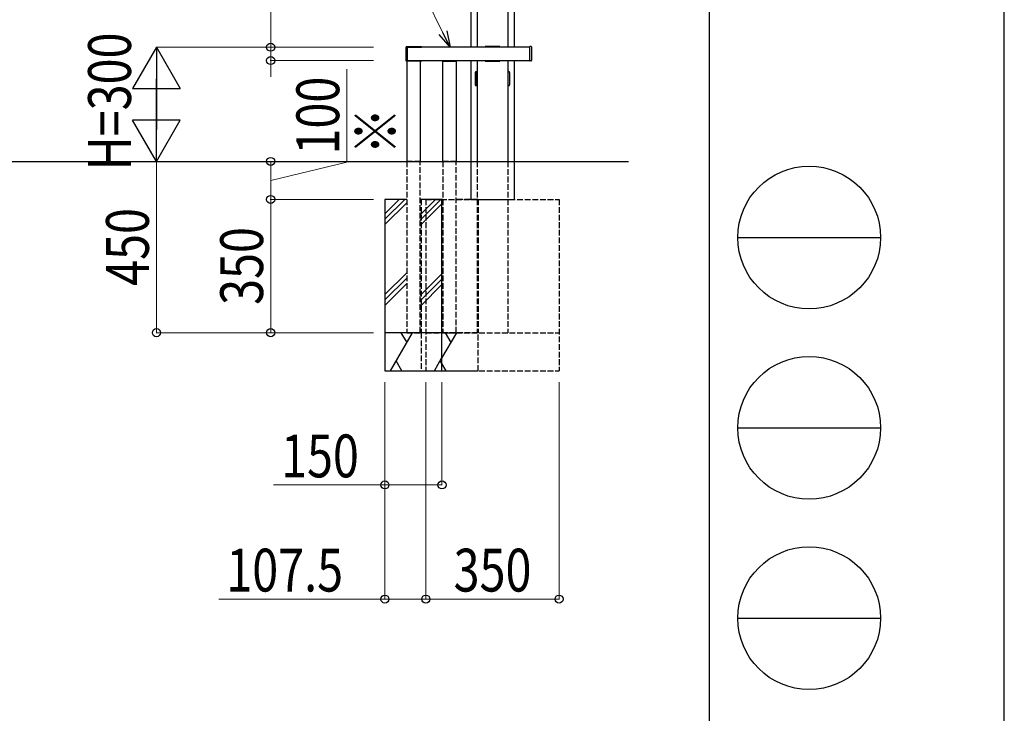
# Model space of a CAD drawing. Units: millimetres. Extents: x 0 to 21025, y 0 to 14850.
# Drawn here: x 18439 to 21025, y 4550 to 6372 of the extents above; entities that cross this region are included whole.
import ezdxf

# ---------------------------------------------------------------- set-up
doc = ezdxf.new("R2010")
doc.units = ezdxf.units.MM
doc.linetypes.add('YHIDDEN_1', pattern=[4, 3, -1])
for name, color, linetype, lineweight in [('YKK_13', 4, 'Continuous', 30), ('YKK_A1', 4, 'Continuous', 30), ('YKK_D', 6, 'Continuous', 13), ('YKK_ZWAK', 7, 'Continuous', 30)]:
    doc.layers.add(name, color=color, linetype=linetype, lineweight=lineweight)
doc.styles.add('text-b', font='extslim2.shx', dxfattribs={"width": 0.8, "bigfont": 'extfont2.shx'})

msp = doc.modelspace()

# ---------------------------------------------------------------- linework, layer by layer
at = {"layer": 'YKK_13'}
for p, q in [((19453.6, 6264.5), (19453.6, 6300.5)), ((19454.6, 6301.5), (19493.8, 6301.5)), ((19457.5, 6264.8), (19457.5, 6300.2)), ((19457.8, 6300.5), (19494.3, 6300.5)), ((19494.6, 6300.2), (19494.6, 6300)), ((19494.8, 6300.5), (19494.8, 6300)), ((19661.3, 6301.2), (19661.3, 6300)), ((19699.2, 6301.7), (19661.8, 6301.7)), ((19699.7, 6300), (19699.7, 6301.2)), ((19778.5, 6265.1), (19778.5, 6300.9)), ((19782.6, 6301.7), (19779.6, 6301.9)), ((19783.5, 6300.7), (19783.5, 6265.3)), ((19493.8, 6263.5), (19454.6, 6263.5)), ((19494.3, 6264.5), (19457.8, 6264.5)), ((19494.6, 6265), (19494.6, 6264.8)), ((19494.8, 6265), (19494.8, 6264.5)), ((19548.9, 6264.5), (19548.9, 6264.2)), ((19548.9, 6263.5), (19548.9, 6264.2)), ((19549.4, 6265), (19586.7, 6265)), ((19549.4, 6263), (19586.7, 6263)), ((19587.2, 6264.5), (19587.2, 6264.2)), ((19587.2, 6263.5), (19587.2, 6264.2)), ((19661.3, 6265), (19661.3, 6263.8)), ((19661.8, 6263.3), (19699.2, 6263.3)), ((19699.7, 6263.8), (19699.7, 6265)), ((19782.6, 6264.3), (19779.6, 6264.1)), ((19635.5, 6234), (19635.5, 6201)), ((19637.5, 6236), (19638.9, 6236)), ((19638.8, 6235.7), (19638.8, 6199.3)), ((19640.5, 6236.7), (19639.8, 6236.7)), ((19721.2, 6236.7), (19720.5, 6236.7)), ((19722.2, 6236), (19723.5, 6236)), ((19722.2, 6199.3), (19722.2, 6235.7)), ((19725.5, 6234), (19725.5, 6201)), ((19637.5, 6199), (19638.9, 6199)), ((19639.8, 6198.3), (19640.5, 6198.3)), ((19720.5, 6198.3), (19721.2, 6198.3)), ((19722.2, 6199), (19723.5, 6199))]:
    msp.add_line(p, q, dxfattribs=at)
for centre, radius, start, end in [((19454.6, 6300.5), 1, 90, 180), ((19457.8, 6300.2), 0.3, 90, 180), ((19493.8, 6300.5), 1, 0, 90), ((19494.3, 6300.2), 0.3, 0, 90), ((19661.8, 6301.2), 0.5, 90, 180), ((19699.2, 6301.2), 0.5, 0, 90), ((19779.5, 6300.9), 1, 86.5, 180), ((19782.5, 6300.7), 1, 0, 86.5), ((19454.6, 6264.5), 1, 180, 270), ((19457.8, 6264.8), 0.3, 180, 270), ((19493.8, 6264.5), 1, 270, 0), ((19494.3, 6264.8), 0.3, 270, 0), ((19549.4, 6264.5), 0.5, 90, 176.5), ((19549.4, 6264.2), 0.5, 176.5, 183.5), ((19549.4, 6263.5), 0.5, 183.5, 270), ((19586.7, 6264.5), 0.5, 3.5, 90), ((19586.7, 6263.5), 0.5, 270, 356.5), ((19586.7, 6264.2), 0.5, 356.5, 3.5), ((19661.8, 6263.8), 0.5, 180, 270), ((19699.2, 6263.8), 0.5, 270, 0), ((19779.5, 6265.1), 1, 180, 273.5), ((19782.5, 6265.3), 1, 273.5, 0), ((19637.5, 6234), 2, 90, 180), ((19639.8, 6235.7), 1, 90, 180), ((19721.2, 6235.7), 1, 0, 90), ((19723.5, 6234), 2, 0, 90), ((19637.5, 6201), 2, 180, 270), ((19639.8, 6199.3), 1, 180, 270), ((19721.2, 6199.3), 1, 270, 0), ((19723.5, 6201), 2, 270, 0)]:
    msp.add_arc(centre, radius, start, end, dxfattribs=at)
at = {"layer": 'YKK_A1'}
for p, q in [((19640.5, 7683.1), (19640.5, 6300)), ((19720.5, 7683.1), (19720.5, 6300)), ((19623.5, 7467.5), (19623.5, 6300)), ((19737.5, 7467.5), (19737.5, 6300)), ((19778.5, 6300), (19457.5, 6300)), ((19455.5, 6263.5), (19455.5, 6000.1)), ((19457.5, 6265), (19778.5, 6265)), ((19490.5, 6263.5), (19490.5, 6000.1)), ((19550.5, 5999.9), (19550.5, 6263)), ((19585.5, 6263), (19585.5, 5999.9)), ((19623.5, 6265), (19623.5, 5900)), ((19640.5, 6265), (19640.5, 6000)), ((19720.5, 6265), (19720.5, 6000)), ((19737.5, 6265), (19737.5, 5900)), ((15171.5, 6000), (20037.8, 6000)), ((19455.5, 5900.1), (19398, 5900.1)), ((19398, 5900.1), (19398, 5550.1)), ((19548, 5900.1), (19490.5, 5900.1)), ((19548, 5550.1), (19548, 5900.1)), ((19623.5, 5900), (19737.5, 5900)), ((19548, 5549.9), (19398, 5549.9)), ((19398, 5549.9), (19398, 5449.9)), ((19548, 5449.9), (19548, 5549.9)), ((19398, 5449.9), (19548, 5449.9))]:
    msp.add_line(p, q, dxfattribs=at)
at = {"layer": 'YKK_A1', "linetype": 'YHIDDEN_1', "ltscale": 5}
for p, q in [((19455.5, 6000), (19455.5, 5550)), ((19490.5, 6000), (19455.5, 6000)), ((19490.5, 5550), (19490.5, 6000)), ((19550.5, 6000), (19550.5, 5550)), ((19585.5, 6000), (19550.5, 6000)), ((19585.5, 5550), (19585.5, 6000)), ((19640.5, 6000), (19640.5, 5550)), ((19720.5, 6000), (19720.5, 5550)), ((19550.5, 5900), (19493, 5900)), ((19493, 5900), (19493, 5550)), ((19505.5, 5900), (19505.5, 5450)), ((19505.5, 5900), (19855.5, 5900)), ((19643, 5900), (19585.5, 5900)), ((19643, 5900), (19643, 5549.9)), ((19855.5, 5900), (19855.5, 5450)), ((19455.5, 5550), (19490.5, 5550)), ((19643, 5549.9), (19493, 5549.9)), ((19493, 5549.9), (19493, 5449.9)), ((19505.5, 5550), (19855.5, 5550)), ((19550.5, 5550), (19585.5, 5550)), ((19643, 5449.9), (19643, 5549.9)), ((19493, 5449.9), (19643, 5449.9)), ((19505.5, 5450), (19855.5, 5450))]:
    msp.add_line(p, q, dxfattribs=at)
at = {"layer": 'YKK_A1', "linetype": 'Continuous'}
for p, q in [((19398, 5862.2), (19435.9, 5900.1)), ((19398, 5848), (19450.1, 5900.1)), ((19490.5, 5859.6), (19530.9, 5900)), ((19490.5, 5845.5), (19545.1, 5900)), ((19398, 5833.9), (19455.5, 5891.4)), ((19490.5, 5831.3), (19550.5, 5891.3)), ((19398, 5650.1), (19455.5, 5707.6)), ((19398, 5635.9), (19455.5, 5693.4)), ((19490.5, 5647.5), (19550.5, 5707.5)), ((19490.5, 5633.4), (19550.5, 5693.4)), ((19398, 5621.8), (19455.5, 5679.3)), ((19490.5, 5619.2), (19550.5, 5679.2)), ((19412.5, 5450.1), (19470.3, 5550)), ((19440.3, 5550), (19455.3, 5524)), ((19548, 5483.3), (19586.6, 5550)), ((19556.6, 5550), (19571.6, 5524)), ((19528, 5450), (19548, 5484.7)), ((19442.5, 5450), (19427.5, 5476)), ((19548, 5467.2), (19543, 5476)), ((19558.8, 5450.1), (19548, 5468.7))]:
    msp.add_line(p, q, dxfattribs=at)
at = {"layer": 'YKK_D'}
for p, q in [((19550.4, 6338.1), (19272.2, 6900)), ((19098, 6300), (19098, 6557)), ((19368, 6300), (18797, 6300)), ((19368, 6300), (19097, 6300)), ((19098, 6265), (19098, 6300)), ((19368, 6265), (19097, 6265)), ((19098, 6265), (19098, 6222.5)), ((19298, 5998.1), (19298, 6242.1)), ((18798, 6175), (18798, 6125)), ((18798, 6000), (18798, 5550)), ((19098, 5900), (19098, 6000)), ((19098, 5950), (19298, 5998.1)), ((19368, 5900), (19097, 5900)), ((19368, 5900), (19097, 5900)), ((19098, 5900), (19098, 5550)), ((19368, 5550), (18797, 5550)), ((19368, 5550), (19097, 5550)), ((19398, 5419.9), (19398, 4849)), ((19398, 5419.9), (19398, 5149)), ((19505.5, 5420), (19505.5, 4849)), ((19505.5, 5420), (19505.5, 4849)), ((19548, 5419.9), (19548, 5149)), ((19855.5, 5420), (19855.5, 4849)), ((19105.3, 5150), (19398, 5150)), ((19398, 5150), (19548, 5150)), ((19398, 4850), (18961.5, 4850)), ((19505.5, 4850), (19398, 4850)), ((19505.5, 4850), (19855.5, 4850))]:
    msp.add_line(p, q, dxfattribs=at)
at = {"layer": 'YKK_D', "linetype": 'ByBlock', "lineweight": -2}
for p, q in [((19569.3, 6300), (19550.4, 6338.1)), ((19560.6, 6343.1), (19569.3, 6300)), ((19569.3, 6300), (19540.2, 6333))]:
    msp.add_line(p, q, dxfattribs=at)
at = {"layer": 'YKK_D', "linetype": 'Continuous', "lineweight": -2}
for p, q in [((18798, 6300), (18735.5, 6191.7)), ((18798, 6300), (18860.5, 6191.7)), ((18798, 6300), (18798, 6083.5)), ((18798, 6000), (18798, 6216.5)), ((18735.5, 6191.7), (18860.5, 6191.7)), ((18798, 6000), (18735.5, 6108.3)), ((18860.5, 6108.3), (18735.5, 6108.3)), ((18798, 6000), (18860.5, 6108.3))]:
    msp.add_line(p, q, dxfattribs=at)
at = {"layer": 'YKK_D', "linetype": 'ByBlock', "lineweight": -2}
for centre in [(19098, 6300), (19098, 6265), (19098, 6000), (19098, 5900), (19098, 5900), (18798, 5550), (19098, 5550), (19398, 5150), (19548, 5150), (19398, 4850), (19505.5, 4850), (19505.5, 4850), (19855.5, 4850)]:
    msp.add_circle(centre, 10.6, dxfattribs=at)
at = {"layer": 'YKK_ZWAK'}
for p, q in [((21025, 0), (21025, 14850)), ((20250, 14362.5), (20250, 1112.5)), ((20325, 5800), (20700, 5800)), ((20325, 5300), (20700, 5300)), ((20325, 4800), (20700, 4800))]:
    msp.add_line(p, q, dxfattribs=at)
for centre in [(20512.5, 5800), (20512.5, 5300), (20512.5, 4800)]:
    msp.add_circle(centre, 187.5, dxfattribs=at)

# ---------------------------------------------------------------- texts
at = {"layer": 'YKK_D', "style": 'text-b', "width": 0.8}
for s, p in [('H=300', (18731, 5976.6)), ('100', (19278, 6018.1)), ('※', (19430.5, 6018.1)), ('450', (18778, 5673)), ('350', (19078, 5623))]:
    msp.add_text(s, height=112.5, rotation=90, dxfattribs=at).set_placement(p)
for s, p in [('150', (19125.3, 5170)), ('107.5', (18981.5, 4870)), ('350', (19578.5, 4870))]:
    msp.add_text(s, height=112.5, dxfattribs=at).set_placement(p)

doc.saveas('drawing.dxf')
